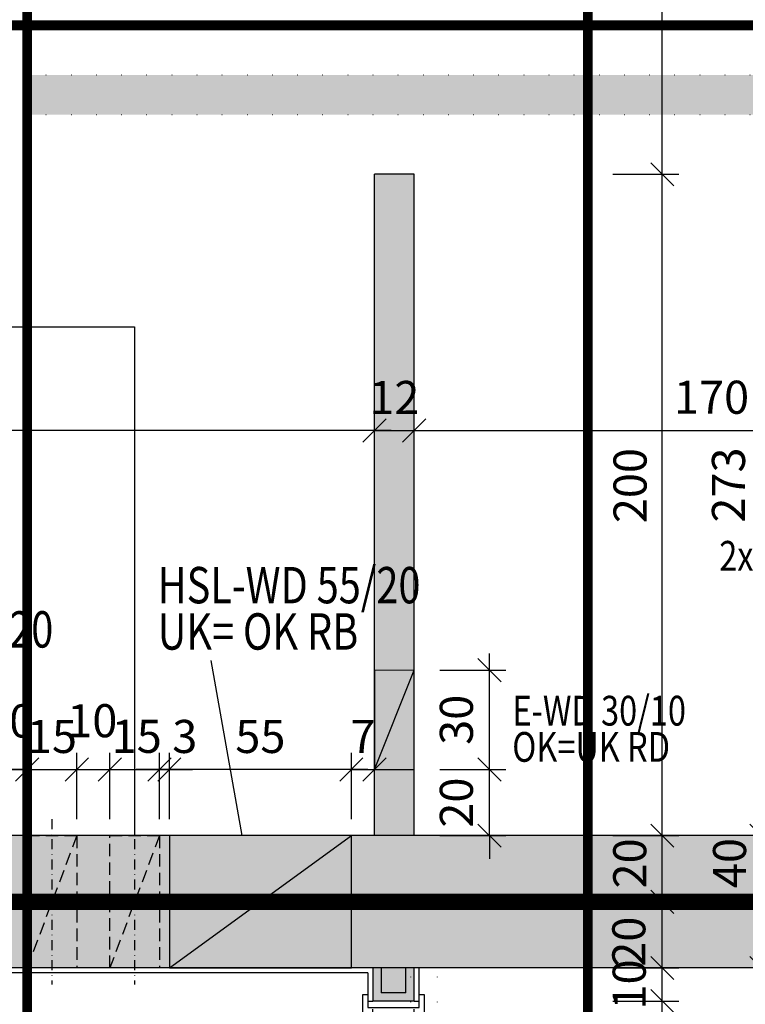
# Model space of a CAD drawing. Units: centimetres. Extents: x -488 to 6992, y -150 to 6099.
# Drawn here: x 2458 to 2678, y 4110 to 4408 of the extents above; entities that cross this region are included whole.
import ezdxf

# ---------------------------------------------------------------- set-up
doc = ezdxf.new("R2010")
doc.units = ezdxf.units.CM
doc.header["$LTSCALE"] = 30
doc.header["$MEASUREMENT"] = 0
doc.header["$PDMODE"] = 32
for name, pattern in [('PUNKT', [0.25, 0, -0.25]), ('STRICHPUNKT', [1, 0.5, -0.25, 0, -0.25]), ('VERDECKT', [0.375, 0.25, -0.125])]:
    doc.linetypes.add(name, pattern=pattern)
for name, color, linetype in [('ARALACHST--------4--', 3, 'STRICHPUNKT'), ('ARALSCHNJ--------0--', 246, 'STRICHPUNKT'), ('ARDB-----F-------4--', 16, 'Continuous'), ('ARDB-----L-------4--', 93, 'Continuous'), ('ARDB----T--------4--', 93, 'Continuous'), ('ARKOAU25D--------4--', 1, 'Continuous'), ('ARKOIN25D--------4--', 121, 'Continuous'), ('AROT-----D-------4--', 150, 'Continuous'), ('ARWA-----F-----N-4--', 252, 'Continuous'), ('ARWA-----V-----N-4--', 222, 'VERDECKT'), ('ARWANT---L-------4GK', 224, 'Continuous'), ('ARWANT---V-------4GK', 222, 'VERDECKT'), ('ARWATR---F-------4Z-', 13, 'Continuous'), ('ARWATR---L-------4--', 4, 'Continuous'), ('ARWATR---L-------4BB', 4, 'Continuous'), ('ARWB-----F-------4GK', 203, 'Continuous'), ('ARWB-----FR------4--', 50, 'Continuous'), ('ARWB-----LR------4--', 15, 'PUNKT'), ('BSBABAGR-I-------0--', 30, 'VERDECKT'), ('Verputz', 221, 'Continuous')]:
    doc.layers.add(name, color=color, linetype=linetype)
doc.styles.add('BE_OENORM', font='isocp2.shx')
doc.dimstyles.new('KO_050_OENORM', dxfattribs={"dimscale": 10, "dimtxt": 1, "dimasz": 0.7, "dimexe": 0.5, "dimexo": 0, "dimgap": 0.5, "dimtad": 1, "dimdec": 0, "dimrnd": 0.5, "dimtxsty": 'BE_OENORM', "dimblk": 'OBLIQUE', "dimcen": -0.09, "dimdle": 0.5, "dimclrd": 256, "dimclre": 256, "dimclrt": 256, "dimadec": 0, "dimazin": 3, "dimtfac": 1, "dimtdec": 0, "dimtix": 1, "dimtmove": 1, "dimatfit": 0, "dimldrblk": 'OBLIQUE', "dimfxl": 1.5, "dimfxlon": 1, "dimtolj": 1, "dimtzin": 0, "dimlwd": -1, "dimlwe": -1, "dimarcsym": 0})

# ---------------------------------------------------------------- blocks, each defined once
blk = doc.blocks.new('_Oblique')
at = {"color": 0, "linetype": 'ByBlock', "lineweight": -2}
blk.add_line((-0.5, -0.5), (0.5, 0.5), dxfattribs=at)
blk = doc.blocks.new('*D346')
at = {"layer": 'ARKOIN25D--------4--', "transparency": 16777216}
for p, q in [((5448.87, 20437.71), (5448.87, 20547.71)), ((5433.87, 20542.71), (5453.87, 20542.71)), ((5433.87, 20442.71), (5453.87, 20442.71))]:
    blk.add_line(p, q, dxfattribs=at)
at = {"layer": 'Defpoints', "color": 0, "transparency": 16777216}
for p in [(5373.87, 20542.71), (5448.87, 20542.71), (5373.87, 20442.71)]:
    blk.add_point(p, dxfattribs=at)
at = {"layer": 'ARKOIN25D--------4--', "transparency": 16777216, "xscale": 7, "yscale": 7, "zscale": 7}
for p, rotation in [((5448.87, 20542.71), 90), ((5448.87, 20442.71), 270)]:
    blk.add_blockref('_Oblique', p, dxfattribs=dict(at, rotation=rotation))
at = {"layer": 'ARKOIN25D--------4--', "transparency": 16777216, "insert": (5438.87, 20492.71), "char_height": 10, "attachment_point": 5, "rotation": 90, "style": 'BE_OENORM'}
blk.add_mtext('\\A1;100', dxfattribs=at)
blk = doc.blocks.new('*D347')
at = {"layer": 'ARKOIN25D--------4--', "transparency": 16777216}
for p, q in [((5448.87, 20537.71), (5448.87, 20557.71)), ((5433.87, 20552.71), (5453.87, 20552.71)), ((5433.87, 20542.71), (5453.87, 20542.71))]:
    blk.add_line(p, q, dxfattribs=at)
at = {"layer": 'Defpoints', "color": 0, "transparency": 16777216}
for p in [(5373.87, 20552.71), (5448.87, 20552.71), (5373.87, 20542.71)]:
    blk.add_point(p, dxfattribs=at)
at = {"layer": 'ARKOIN25D--------4--', "transparency": 16777216, "xscale": 7, "yscale": 7, "zscale": 7}
for p, rotation in [((5448.87, 20552.71), 90), ((5448.87, 20542.71), 270)]:
    blk.add_blockref('_Oblique', p, dxfattribs=dict(at, rotation=rotation))
at = {"layer": 'ARKOIN25D--------4--', "transparency": 16777216, "insert": (5438.87, 20547.71), "char_height": 10, "attachment_point": 5, "rotation": 90, "style": 'BE_OENORM'}
blk.add_mtext('\\A1;10', dxfattribs=at)
blk = doc.blocks.new('*D352')
at = {"layer": 'ARKOIN25D--------4--', "transparency": 16777216}
for p, q in [((5126.32, 20379.71), (5126.32, 20557.71)), ((5141.32, 20552.71), (5121.32, 20552.71)), ((5141.32, 20384.71), (5121.32, 20384.71))]:
    blk.add_line(p, q, dxfattribs=at)
at = {"layer": 'Defpoints', "color": 0, "transparency": 16777216}
for p in [(5126.32, 20552.71), (5361.37, 20552.71), (5361.37, 20384.71)]:
    blk.add_point(p, dxfattribs=at)
at = {"layer": 'ARKOIN25D--------4--', "transparency": 16777216, "xscale": 7, "yscale": 7, "zscale": 7}
for p, rotation in [((5126.32, 20552.71), 90), ((5126.32, 20384.71), 270)]:
    blk.add_blockref('_Oblique', p, dxfattribs=dict(at, rotation=rotation))
at = {"layer": 'ARKOIN25D--------4--', "transparency": 16777216, "insert": (5117.03, 20489.9), "char_height": 10, "attachment_point": 5, "rotation": 90, "style": 'BE_OENORM'}
blk.add_mtext('\\A1;168', dxfattribs=at)
blk = doc.blocks.new('*D353')
at = {"layer": 'ARKOAU25D--------4--', "transparency": 16777216}
for p, q in [((5126.32, 20547.71), (5126.32, 20597.71)), ((5141.32, 20592.71), (5121.32, 20592.71)), ((5141.32, 20552.71), (5121.32, 20552.71))]:
    blk.add_line(p, q, dxfattribs=at)
at = {"layer": 'Defpoints', "color": 0, "transparency": 16777216}
for p in [(5126.32, 20592.71), (5361.87, 20592.71), (5361.37, 20552.71)]:
    blk.add_point(p, dxfattribs=at)
at = {"layer": 'ARKOAU25D--------4--', "transparency": 16777216, "xscale": 7, "yscale": 7, "zscale": 7}
for p, rotation in [((5126.32, 20592.71), 90), ((5126.32, 20552.71), 270)]:
    blk.add_blockref('_Oblique', p, dxfattribs=dict(at, rotation=rotation))
at = {"layer": 'ARKOAU25D--------4--', "transparency": 16777216, "insert": (5116.36, 20585.25), "char_height": 10, "attachment_point": 5, "rotation": 90, "style": 'BE_OENORM'}
blk.add_mtext('\\A1;40', dxfattribs=at)
blk = doc.blocks.new('*D358')
at = {"layer": 'ARKOAU25D--------4--', "transparency": 16777216}
for p, q in [((5126.32, 20587.71), (5126.32, 20989.71)), ((5141.32, 20984.71), (5121.32, 20984.71)), ((5141.32, 20592.71), (5121.32, 20592.71))]:
    blk.add_line(p, q, dxfattribs=at)
at = {"layer": 'Defpoints', "color": 0, "transparency": 16777216}
for p in [(5126.32, 20984.71), (5543.87, 20984.71), (5361.87, 20592.71)]:
    blk.add_point(p, dxfattribs=at)
at = {"layer": 'ARKOAU25D--------4--', "transparency": 16777216, "xscale": 7, "yscale": 7, "zscale": 7}
for p, rotation in [((5126.32, 20984.71), 90), ((5126.32, 20592.71), 270)]:
    blk.add_blockref('_Oblique', p, dxfattribs=dict(at, rotation=rotation))
at = {"layer": 'ARKOAU25D--------4--', "transparency": 16777216, "insert": (5116.32, 20788.71), "char_height": 10, "attachment_point": 5, "rotation": 90, "style": 'BE_OENORM'}
blk.add_mtext('\\A1;392', dxfattribs=at)
blk = doc.blocks.new('*D359')
at = {"layer": 'ARKOAU25D--------4--', "transparency": 16777216}
for p, q in [((5448.87, 20547.71), (5448.87, 20577.71)), ((5433.87, 20572.71), (5453.87, 20572.71)), ((5433.87, 20552.71), (5453.87, 20552.71))]:
    blk.add_line(p, q, dxfattribs=at)
at = {"layer": 'Defpoints', "color": 0, "transparency": 16777216}
for p in [(5373.87, 20572.71), (5448.87, 20572.71), (5373.87, 20552.71)]:
    blk.add_point(p, dxfattribs=at)
at = {"layer": 'ARKOAU25D--------4--', "transparency": 16777216, "xscale": 7, "yscale": 7, "zscale": 7}
for p, rotation in [((5448.87, 20572.71), 90), ((5448.87, 20552.71), 270)]:
    blk.add_blockref('_Oblique', p, dxfattribs=dict(at, rotation=rotation))
at = {"layer": 'ARKOAU25D--------4--', "transparency": 16777216, "insert": (5438.75, 20560.65), "char_height": 10, "attachment_point": 5, "rotation": 90, "style": 'BE_OENORM'}
blk.add_mtext('\\A1;20', dxfattribs=at)
blk = doc.blocks.new('*D360')
at = {"layer": 'ARKOAU25D--------4--', "transparency": 16777216}
for p, q in [((5448.87, 20567.71), (5448.87, 20597.71)), ((5433.87, 20592.71), (5453.87, 20592.71)), ((5433.87, 20572.71), (5453.87, 20572.71))]:
    blk.add_line(p, q, dxfattribs=at)
at = {"layer": 'Defpoints', "color": 0, "transparency": 16777216}
for p in [(5373.87, 20592.71), (5448.87, 20592.71), (5373.87, 20572.71)]:
    blk.add_point(p, dxfattribs=at)
at = {"layer": 'ARKOAU25D--------4--', "transparency": 16777216, "xscale": 7, "yscale": 7, "zscale": 7}
for p, rotation in [((5448.87, 20592.71), 90), ((5448.87, 20572.71), 270)]:
    blk.add_blockref('_Oblique', p, dxfattribs=dict(at, rotation=rotation))
at = {"layer": 'ARKOAU25D--------4--', "transparency": 16777216, "insert": (5439.03, 20584.32), "char_height": 10, "attachment_point": 5, "rotation": 90, "style": 'BE_OENORM'}
blk.add_mtext('\\A1;20', dxfattribs=at)
blk = doc.blocks.new('*D361')
at = {"layer": 'ARKOAU25D--------4--', "transparency": 16777216}
for p, q in [((5448.87, 20587.71), (5448.87, 20797.71)), ((5433.87, 20792.71), (5453.87, 20792.71)), ((5433.87, 20592.71), (5453.87, 20592.71))]:
    blk.add_line(p, q, dxfattribs=at)
at = {"layer": 'Defpoints', "color": 0, "transparency": 16777216}
for p in [(5373.87, 20792.71), (5448.87, 20792.71), (5373.87, 20592.71)]:
    blk.add_point(p, dxfattribs=at)
at = {"layer": 'ARKOAU25D--------4--', "transparency": 16777216, "xscale": 7, "yscale": 7, "zscale": 7}
for p, rotation in [((5448.87, 20792.71), 90), ((5448.87, 20592.71), 270)]:
    blk.add_blockref('_Oblique', p, dxfattribs=dict(at, rotation=rotation))
at = {"layer": 'ARKOAU25D--------4--', "transparency": 16777216, "insert": (5439.12, 20698.56), "char_height": 10, "attachment_point": 5, "rotation": 90, "style": 'BE_OENORM'}
blk.add_mtext('\\A1;200', dxfattribs=at)
blk = doc.blocks.new('*D362')
at = {"layer": 'ARKOAU25D--------4--', "transparency": 16777216}
for p, q in [((5448.87, 20787.71), (5448.87, 20989.71)), ((5463.87, 20984.71), (5443.87, 20984.71)), ((5433.87, 20792.71), (5453.87, 20792.71))]:
    blk.add_line(p, q, dxfattribs=at)
at = {"layer": 'Defpoints', "color": 0, "transparency": 16777216}
for p in [(5448.87, 20984.71), (5543.87, 20984.71), (5373.87, 20792.71)]:
    blk.add_point(p, dxfattribs=at)
at = {"layer": 'ARKOAU25D--------4--', "transparency": 16777216, "xscale": 7, "yscale": 7, "zscale": 7}
for p, rotation in [((5448.87, 20984.71), 90), ((5448.87, 20792.71), 270)]:
    blk.add_blockref('_Oblique', p, dxfattribs=dict(at, rotation=rotation))
at = {"layer": 'ARKOAU25D--------4--', "transparency": 16777216, "insert": (5438.87, 20888.71), "char_height": 10, "attachment_point": 5, "rotation": 90, "style": 'BE_OENORM'}
blk.add_mtext('\\A1;192', dxfattribs=at)
blk = doc.blocks.new('*D363')
at = {"layer": 'ARKOAU25D--------4--', "transparency": 16777216}
for p, q in [((5361.87, 20700.21), (5361.87, 20720.21)), ((5373.87, 20700.21), (5373.87, 20720.21)), ((5361.87, 20715.21), (5354.87, 20715.21)), ((5361.87, 20715.21), (5373.87, 20715.21)), ((5373.87, 20715.21), (5380.87, 20715.21))]:
    blk.add_line(p, q, dxfattribs=at)
at = {"layer": 'Defpoints', "color": 0, "transparency": 16777216}
for p in [(5373.87, 20715.21), (5361.87, 20592.71), (5373.87, 20592.71)]:
    blk.add_point(p, dxfattribs=at)
at = {"layer": 'ARKOAU25D--------4--', "transparency": 16777216, "xscale": 7, "yscale": 7, "zscale": 7}
blk.add_blockref('_Oblique', (5361.87, 20715.21), dxfattribs=at)
at = {"layer": 'ARKOAU25D--------4--', "transparency": 16777216, "xscale": 7, "yscale": 7, "zscale": 7, "rotation": 180}
blk.add_blockref('_Oblique', (5373.87, 20715.21), dxfattribs=at)
at = {"layer": 'ARKOAU25D--------4--', "transparency": 16777216, "insert": (5367.87, 20725.22), "char_height": 10, "attachment_point": 5, "style": 'BE_OENORM'}
blk.add_mtext('\\A1;12', dxfattribs=at)
blk = doc.blocks.new('*D364')
at = {"layer": 'ARKOAU25D--------4--', "transparency": 16777216}
for p, q in [((5373.87, 20700.21), (5373.87, 20720.21)), ((5543.87, 20700.21), (5543.87, 20720.21)), ((5368.87, 20715.21), (5548.87, 20715.21))]:
    blk.add_line(p, q, dxfattribs=at)
at = {"layer": 'Defpoints', "color": 0, "transparency": 16777216}
for p in [(5543.87, 20715.21), (5373.87, 20592.71), (5543.87, 20592.71)]:
    blk.add_point(p, dxfattribs=at)
at = {"layer": 'ARKOAU25D--------4--', "transparency": 16777216, "xscale": 7, "yscale": 7, "zscale": 7, "rotation": 180}
blk.add_blockref('_Oblique', (5373.87, 20715.21), dxfattribs=at)
at = {"layer": 'ARKOAU25D--------4--', "transparency": 16777216, "xscale": 7, "yscale": 7, "zscale": 7}
blk.add_blockref('_Oblique', (5543.87, 20715.21), dxfattribs=at)
at = {"layer": 'ARKOAU25D--------4--', "transparency": 16777216, "insert": (5463.76, 20725.28), "char_height": 10, "attachment_point": 5, "style": 'BE_OENORM'}
blk.add_mtext('\\A1;170', dxfattribs=at)
blk = doc.blocks.new('*D368')
at = {"layer": 'ARKOAU25D--------4--', "transparency": 16777216}
for p, q in [((5075.87, 20700.21), (5075.87, 20720.21)), ((5361.87, 20700.21), (5361.87, 20720.21)), ((5366.87, 20715.21), (5070.87, 20715.21))]:
    blk.add_line(p, q, dxfattribs=at)
at = {"layer": 'Defpoints', "color": 0, "transparency": 16777216}
for p in [(5075.87, 20715.21), (5075.87, 20592.71), (5361.87, 20592.71)]:
    blk.add_point(p, dxfattribs=at)
at = {"layer": 'ARKOAU25D--------4--', "transparency": 16777216, "xscale": 7, "yscale": 7, "zscale": 7, "rotation": 180}
blk.add_blockref('_Oblique', (5075.87, 20715.21), dxfattribs=at)
at = {"layer": 'ARKOAU25D--------4--', "transparency": 16777216, "xscale": 7, "yscale": 7, "zscale": 7}
blk.add_blockref('_Oblique', (5361.87, 20715.21), dxfattribs=at)
at = {"layer": 'ARKOAU25D--------4--', "transparency": 16777216, "insert": (5227.29, 20725.06), "char_height": 10, "attachment_point": 5, "style": 'BE_OENORM'}
blk.add_mtext('\\A1;286', dxfattribs=at)
blk = doc.blocks.new('*D381')
at = {"layer": 'ARKOAU25D--------4--', "transparency": 16777216}
for p, q in [((5478.87, 20587.71), (5478.87, 20870.71)), ((5493.87, 20865.71), (5473.87, 20865.71)), ((5493.87, 20592.71), (5473.87, 20592.71))]:
    blk.add_line(p, q, dxfattribs=at)
at = {"layer": 'Defpoints', "color": 0, "transparency": 16777216}
for p in [(5478.87, 20865.71), (5543.87, 20865.71), (5543.87, 20592.71)]:
    blk.add_point(p, dxfattribs=at)
at = {"layer": 'ARKOAU25D--------4--', "transparency": 16777216, "xscale": 7, "yscale": 7, "zscale": 7}
for p, rotation in [((5478.87, 20865.71), 90), ((5478.87, 20592.71), 270)]:
    blk.add_blockref('_Oblique', p, dxfattribs=dict(at, rotation=rotation))
at = {"layer": 'ARKOAU25D--------4--', "transparency": 16777216, "insert": (5468.87, 20698.73), "char_height": 10, "attachment_point": 5, "rotation": 90, "style": 'BE_OENORM'}
blk.add_mtext('\\A1;273', dxfattribs=at)
blk = doc.blocks.new('*D421')
at = {"layer": 'ARKOAU25D--------4--', "transparency": 16777216}
for p, q in [((5060.87, 20444.35), (5060.87, 20424.35)), ((5543.87, 20444.35), (5543.87, 20424.35)), ((5055.87, 20429.35), (5548.87, 20429.35))]:
    blk.add_line(p, q, dxfattribs=at)
at = {"layer": 'Defpoints', "color": 0, "transparency": 16777216}
for p in [(5543.87, 20552.71), (5060.87, 20457.71), (5543.87, 20429.35)]:
    blk.add_point(p, dxfattribs=at)
at = {"layer": 'ARKOAU25D--------4--', "transparency": 16777216, "xscale": 7, "yscale": 7, "zscale": 7, "rotation": 180}
blk.add_blockref('_Oblique', (5060.87, 20429.35), dxfattribs=at)
at = {"layer": 'ARKOAU25D--------4--', "transparency": 16777216, "xscale": 7, "yscale": 7, "zscale": 7}
blk.add_blockref('_Oblique', (5543.87, 20429.35), dxfattribs=at)
at = {"layer": 'ARKOAU25D--------4--', "transparency": 16777216, "insert": (5302.37, 20439.35), "char_height": 10, "attachment_point": 5, "style": 'BE_OENORM'}
blk.add_mtext('\\A1;483', dxfattribs=at)
blk = doc.blocks.new('*D475')
at = {"layer": 'ARKOAU25D--------4--', "transparency": 16777216}
for p, q in [((5478.87, 20597.71), (5478.87, 20547.71)), ((5493.87, 20592.71), (5473.87, 20592.71)), ((5493.87, 20552.71), (5473.87, 20552.71))]:
    blk.add_line(p, q, dxfattribs=at)
at = {"layer": 'Defpoints', "color": 0, "transparency": 16777216}
for p in [(5543.87, 20592.71), (5478.87, 20552.71), (5499.46, 20552.71)]:
    blk.add_point(p, dxfattribs=at)
at = {"layer": 'ARKOAU25D--------4--', "transparency": 16777216, "xscale": 7, "yscale": 7, "zscale": 7}
for p, rotation in [((5478.87, 20592.71), 90), ((5478.87, 20552.71), 270)]:
    blk.add_blockref('_Oblique', p, dxfattribs=dict(at, rotation=rotation))
at = {"layer": 'ARKOAU25D--------4--', "transparency": 16777216, "insert": (5469.2, 20584.42), "char_height": 10, "attachment_point": 5, "rotation": 90, "style": 'BE_OENORM'}
blk.add_mtext('\\A1;40', dxfattribs=at)
blk = doc.blocks.new('*D476')
at = {"layer": 'ARKOAU25D--------4--', "transparency": 16777216}
for p, q in [((5478.87, 20557.71), (5478.87, 20064.71)), ((5493.87, 20552.71), (5473.87, 20552.71)), ((5463.87, 20069.71), (5483.87, 20069.71))]:
    blk.add_line(p, q, dxfattribs=at)
at = {"layer": 'Defpoints', "color": 0, "transparency": 16777216}
for p in [(5499.46, 20552.71), (5373.87, 20069.71), (5478.87, 20069.71)]:
    blk.add_point(p, dxfattribs=at)
at = {"layer": 'ARKOAU25D--------4--', "transparency": 16777216, "xscale": 7, "yscale": 7, "zscale": 7}
for p, rotation in [((5478.87, 20552.71), 90), ((5478.87, 20069.71), 270)]:
    blk.add_blockref('_Oblique', p, dxfattribs=dict(at, rotation=rotation))
at = {"layer": 'ARKOAU25D--------4--', "transparency": 16777216, "insert": (5468.98, 20399.63), "char_height": 10, "attachment_point": 5, "rotation": 90, "style": 'BE_OENORM'}
blk.add_mtext('\\A1;483', dxfattribs=at)
blk = doc.blocks.new('*D489')
at = {"layer": 'ARDB----T--------4--', "transparency": 16777216}
for p, q in [((5396.62, 20612.71), (5396.62, 20619.71)), ((5381.62, 20612.71), (5401.62, 20612.71)), ((5396.62, 20592.71), (5396.62, 20612.71)), ((5381.62, 20592.71), (5401.62, 20592.71)), ((5396.62, 20592.71), (5396.62, 20585.71))]:
    blk.add_line(p, q, dxfattribs=at)
at = {"layer": 'Defpoints', "color": 0, "transparency": 16777216}
for p in [(5373.87, 20612.71), (5396.62, 20612.71), (5373.87, 20592.71)]:
    blk.add_point(p, dxfattribs=at)
at = {"layer": 'ARDB----T--------4--', "transparency": 16777216, "xscale": 7, "yscale": 7, "zscale": 7}
for p, rotation in [((5396.62, 20612.71), 270), ((5396.62, 20592.71), 90)]:
    blk.add_blockref('_Oblique', p, dxfattribs=dict(at, rotation=rotation))
at = {"layer": 'ARDB----T--------4--', "transparency": 16777216, "insert": (5386.62, 20602.71), "char_height": 10, "attachment_point": 5, "rotation": 90, "style": 'BE_OENORM'}
blk.add_mtext('\\A1;20', dxfattribs=at)
blk = doc.blocks.new('*D490')
at = {"layer": 'ARDB----T--------4--', "transparency": 16777216}
for p, q in [((5396.62, 20607.71), (5396.62, 20647.76)), ((5381.62, 20642.76), (5401.62, 20642.76)), ((5381.62, 20612.71), (5401.62, 20612.71))]:
    blk.add_line(p, q, dxfattribs=at)
at = {"layer": 'Defpoints', "color": 0, "transparency": 16777216}
for p in [(5373.87, 20642.76), (5396.62, 20642.76), (5373.87, 20612.71)]:
    blk.add_point(p, dxfattribs=at)
at = {"layer": 'ARDB----T--------4--', "transparency": 16777216, "xscale": 7, "yscale": 7, "zscale": 7}
for p, rotation in [((5396.62, 20642.76), 90), ((5396.62, 20612.71), 270)]:
    blk.add_blockref('_Oblique', p, dxfattribs=dict(at, rotation=rotation))
at = {"layer": 'ARDB----T--------4--', "transparency": 16777216, "insert": (5386.62, 20627.74), "char_height": 10, "attachment_point": 5, "rotation": 90, "style": 'BE_OENORM'}
blk.add_mtext('\\A1;30', dxfattribs=at)
blk = doc.blocks.new('A$C66ffe0fd')
at = {"layer": 'ARALSCHNJ--------0--', "ltscale": 2.5, "const_width": 3}
for points in [[(-3, -2271.71), (-3, 1056.43)], [(166.5, -2831.71), (166.5, 1056.43)], [(-1074.25, 0), (3476.36, 0)]]:
    blk.add_lwpolyline(points, dxfattribs=at)
blk = doc.blocks.new('*D499')
at = {"layer": 'ARDB----T--------4--', "transparency": 16777216}
for p, q in [((5246.87, 20597.71), (5246.87, 20617.71)), ((5256.87, 20597.71), (5256.87, 20617.71)), ((5246.87, 20612.71), (5239.87, 20612.71)), ((5246.87, 20612.71), (5256.87, 20612.71)), ((5256.87, 20612.71), (5263.87, 20612.71))]:
    blk.add_line(p, q, dxfattribs=at)
at = {"layer": 'Defpoints', "color": 0, "transparency": 16777216}
for p in [(5256.87, 20612.71), (5246.87, 20593.15), (5256.87, 20593.15)]:
    blk.add_point(p, dxfattribs=at)
at = {"layer": 'ARDB----T--------4--', "transparency": 16777216, "xscale": 7, "yscale": 7, "zscale": 7}
blk.add_blockref('_Oblique', (5246.87, 20612.71), dxfattribs=at)
at = {"layer": 'ARDB----T--------4--', "transparency": 16777216, "xscale": 7, "yscale": 7, "zscale": 7, "rotation": 180}
blk.add_blockref('_Oblique', (5256.87, 20612.71), dxfattribs=at)
at = {"layer": 'ARDB----T--------4--', "transparency": 16777216, "insert": (5251.45, 20627.41), "char_height": 10, "attachment_point": 5, "style": 'BE_OENORM'}
blk.add_mtext('\\A1;10', dxfattribs=at)
blk = doc.blocks.new('*D500')
at = {"layer": 'ARDB----T--------4--', "transparency": 16777216}
for p, q in [((5256.87, 20597.71), (5256.87, 20617.71)), ((5271.87, 20597.71), (5271.87, 20617.71)), ((5256.87, 20612.71), (5249.87, 20612.71)), ((5256.87, 20612.71), (5271.87, 20612.71)), ((5271.87, 20612.71), (5278.87, 20612.71))]:
    blk.add_line(p, q, dxfattribs=at)
at = {"layer": 'Defpoints', "color": 0, "transparency": 16777216}
for p in [(5271.87, 20612.71), (5256.87, 20593.15), (5271.87, 20593.15)]:
    blk.add_point(p, dxfattribs=at)
at = {"layer": 'ARDB----T--------4--', "transparency": 16777216, "xscale": 7, "yscale": 7, "zscale": 7}
blk.add_blockref('_Oblique', (5256.87, 20612.71), dxfattribs=at)
at = {"layer": 'ARDB----T--------4--', "transparency": 16777216, "xscale": 7, "yscale": 7, "zscale": 7, "rotation": 180}
blk.add_blockref('_Oblique', (5271.87, 20612.71), dxfattribs=at)
at = {"layer": 'ARDB----T--------4--', "transparency": 16777216, "insert": (5264.37, 20622.71), "char_height": 10, "attachment_point": 5, "style": 'BE_OENORM'}
blk.add_mtext('\\A1;15', dxfattribs=at)
blk = doc.blocks.new('*D501')
at = {"layer": 'ARDB----T--------4--', "transparency": 16777216}
for p, q in [((5271.87, 20597.71), (5271.87, 20617.71)), ((5281.87, 20597.71), (5281.87, 20617.71)), ((5266.87, 20612.71), (5286.87, 20612.71))]:
    blk.add_line(p, q, dxfattribs=at)
at = {"layer": 'Defpoints', "color": 0, "transparency": 16777216}
for p in [(5281.87, 20612.71), (5271.87, 20593.15), (5281.87, 20593.15)]:
    blk.add_point(p, dxfattribs=at)
at = {"layer": 'ARDB----T--------4--', "transparency": 16777216, "xscale": 7, "yscale": 7, "zscale": 7, "rotation": 180}
blk.add_blockref('_Oblique', (5271.87, 20612.71), dxfattribs=at)
at = {"layer": 'ARDB----T--------4--', "transparency": 16777216, "xscale": 7, "yscale": 7, "zscale": 7}
blk.add_blockref('_Oblique', (5281.87, 20612.71), dxfattribs=at)
at = {"layer": 'ARDB----T--------4--', "transparency": 16777216, "insert": (5276.57, 20627.47), "char_height": 10, "attachment_point": 5, "style": 'BE_OENORM'}
blk.add_mtext('\\A1;10', dxfattribs=at)
blk = doc.blocks.new('*D502')
at = {"layer": 'ARDB----T--------4--', "transparency": 16777216}
for p, q in [((5281.87, 20597.71), (5281.87, 20617.71)), ((5296.87, 20597.71), (5296.87, 20617.71)), ((5276.87, 20612.71), (5301.87, 20612.71))]:
    blk.add_line(p, q, dxfattribs=at)
at = {"layer": 'Defpoints', "color": 0, "transparency": 16777216}
for p in [(5296.87, 20612.71), (5281.87, 20593.15), (5296.87, 20593.15)]:
    blk.add_point(p, dxfattribs=at)
at = {"layer": 'ARDB----T--------4--', "transparency": 16777216, "xscale": 7, "yscale": 7, "zscale": 7, "rotation": 180}
blk.add_blockref('_Oblique', (5281.87, 20612.71), dxfattribs=at)
at = {"layer": 'ARDB----T--------4--', "transparency": 16777216, "xscale": 7, "yscale": 7, "zscale": 7}
blk.add_blockref('_Oblique', (5296.87, 20612.71), dxfattribs=at)
at = {"layer": 'ARDB----T--------4--', "transparency": 16777216, "insert": (5290, 20622.75), "char_height": 10, "attachment_point": 5, "style": 'BE_OENORM'}
blk.add_mtext('\\A1;15', dxfattribs=at)
blk = doc.blocks.new('*D503')
at = {"layer": 'ARDB----T--------4--', "transparency": 16777216}
for p, q in [((5354.87, 20597.71), (5354.87, 20617.71)), ((5361.87, 20597.71), (5361.87, 20617.71)), ((5354.87, 20612.71), (5347.87, 20612.71)), ((5354.87, 20612.71), (5361.87, 20612.71)), ((5361.87, 20612.71), (5368.87, 20612.71))]:
    blk.add_line(p, q, dxfattribs=at)
at = {"layer": 'Defpoints', "color": 0, "transparency": 16777216}
for p in [(5361.87, 20612.71), (5354.87, 20593.15), (5361.87, 20593.15)]:
    blk.add_point(p, dxfattribs=at)
at = {"layer": 'ARDB----T--------4--', "transparency": 16777216, "xscale": 7, "yscale": 7, "zscale": 7}
blk.add_blockref('_Oblique', (5354.87, 20612.71), dxfattribs=at)
at = {"layer": 'ARDB----T--------4--', "transparency": 16777216, "xscale": 7, "yscale": 7, "zscale": 7, "rotation": 180}
blk.add_blockref('_Oblique', (5361.87, 20612.71), dxfattribs=at)
at = {"layer": 'ARDB----T--------4--', "transparency": 16777216, "insert": (5358.37, 20622.71), "char_height": 10, "attachment_point": 5, "style": 'BE_OENORM'}
blk.add_mtext('\\A1;7', dxfattribs=at)
blk = doc.blocks.new('A$Cd98cad63')
at = {"layer": 'ARALACHST--------4--', "ltscale": 1.5}
blk.add_line((3339.25, -695), (30, -695), dxfattribs=at)
blk = doc.blocks.new('*D526')
at = {"layer": 'ARDB----T--------4--', "transparency": 16777216}
for p, q in [((5299.87, 20597.71), (5299.87, 20617.71)), ((5354.87, 20597.71), (5354.87, 20617.71)), ((5359.87, 20612.71), (5294.87, 20612.71))]:
    blk.add_line(p, q, dxfattribs=at)
at = {"layer": 'Defpoints', "color": 0, "transparency": 16777216}
for p in [(5299.87, 20612.71), (5299.87, 20592.71), (5354.87, 20593.15)]:
    blk.add_point(p, dxfattribs=at)
at = {"layer": 'ARDB----T--------4--', "transparency": 16777216, "xscale": 7, "yscale": 7, "zscale": 7, "rotation": 180}
blk.add_blockref('_Oblique', (5299.87, 20612.71), dxfattribs=at)
at = {"layer": 'ARDB----T--------4--', "transparency": 16777216, "xscale": 7, "yscale": 7, "zscale": 7}
blk.add_blockref('_Oblique', (5354.87, 20612.71), dxfattribs=at)
at = {"layer": 'ARDB----T--------4--', "transparency": 16777216, "insert": (5327.37, 20622.71), "char_height": 10, "attachment_point": 5, "style": 'BE_OENORM'}
blk.add_mtext('\\A1;55', dxfattribs=at)
blk = doc.blocks.new('*D527')
at = {"layer": 'ARDB----T--------4--', "transparency": 16777216}
for p, q in [((5296.87, 20597.71), (5296.87, 20617.71)), ((5299.87, 20597.71), (5299.87, 20617.71)), ((5296.87, 20612.71), (5289.87, 20612.71)), ((5299.87, 20612.71), (5296.87, 20612.71)), ((5299.87, 20612.71), (5306.87, 20612.71))]:
    blk.add_line(p, q, dxfattribs=at)
at = {"layer": 'Defpoints', "color": 0, "transparency": 16777216}
for p in [(5296.87, 20612.71), (5296.87, 20592.71), (5299.87, 20592.71)]:
    blk.add_point(p, dxfattribs=at)
at = {"layer": 'ARDB----T--------4--', "transparency": 16777216, "xscale": 7, "yscale": 7, "zscale": 7}
blk.add_blockref('_Oblique', (5296.87, 20612.71), dxfattribs=at)
at = {"layer": 'ARDB----T--------4--', "transparency": 16777216, "xscale": 7, "yscale": 7, "zscale": 7, "rotation": 180}
blk.add_blockref('_Oblique', (5299.87, 20612.71), dxfattribs=at)
at = {"layer": 'ARDB----T--------4--', "transparency": 16777216, "insert": (5304.52, 20622.71), "char_height": 10, "attachment_point": 5, "style": 'BE_OENORM'}
blk.add_mtext('\\A1;3', dxfattribs=at)
blk = doc.blocks.new('*D533')
at = {"layer": 'ARDB----T--------4--', "transparency": 16777216}
for p, q in [((5229.37, 20538.98), (5229.37, 20518.98)), ((5361.37, 20538.98), (5361.37, 20518.98)), ((5224.37, 20523.98), (5366.37, 20523.98))]:
    blk.add_line(p, q, dxfattribs=at)
at = {"layer": 'Defpoints', "color": 0, "transparency": 16777216}
for p in [(5229.37, 20558.72), (5361.37, 20558.72), (5361.37, 20523.98)]:
    blk.add_point(p, dxfattribs=at)
at = {"layer": 'ARDB----T--------4--', "transparency": 16777216, "xscale": 7, "yscale": 7, "zscale": 7, "rotation": 180}
blk.add_blockref('_Oblique', (5229.37, 20523.98), dxfattribs=at)
at = {"layer": 'ARDB----T--------4--', "transparency": 16777216, "xscale": 7, "yscale": 7, "zscale": 7}
blk.add_blockref('_Oblique', (5361.37, 20523.98), dxfattribs=at)
at = {"layer": 'ARDB----T--------4--', "transparency": 16777216, "insert": (5295.37, 20533.98), "char_height": 10, "attachment_point": 5, "style": 'BE_OENORM'}
blk.add_mtext('\\A1;132', dxfattribs=at)

msp = doc.modelspace()

# ---------------------------------------------------------------- hatches: boundary and pattern name
at = {"layer": 'ARDB-----F-------4--'}
h = msp.add_hatch(color=256, dxfattribs=at)
h.dxf.hatch_style = 1
h.paths.add_polyline_path([(2577.55, 4211.53), (2565.55, 4211.44), (2565.55, 4181.48)])
h = msp.add_hatch(color=256, dxfattribs=at)
h.dxf.hatch_style = 1
h.paths.add_polyline_path([(2460.55, 4161.48), (2475.55, 4161.48), (2460.55, 4121.48)])
h = msp.add_hatch(color=256, dxfattribs=at)
h.dxf.hatch_style = 1
h.paths.add_polyline_path([(2485.55, 4161.48), (2500.55, 4161.48), (2485.55, 4121.48)])
h = msp.add_hatch(color=256, dxfattribs=at)
h.dxf.hatch_style = 1
h.paths.add_polyline_path([(2558.55, 4161.48), (2503.55, 4161.48), (2503.55, 4121.48)])
at = {"layer": 'ARWA-----F-----N-4--'}
msp.add_hatch(color=256, dxfattribs=at).paths.add_polyline_path([(2777.55, 4432.48), (2773.05, 4432.48), (2773.05, 4435.98), (2747.55, 4434.48), (2747.55, 4161.48), (2279.55, 4161.48), (2279.55, 4211.48), (2239.55, 4211.48), (2239.55, 4121.48), (2857.55, 4121.48), (2857.55, 4161.48), (2777.55, 4161.48)])
at = {"layer": 'ARWATR---F-------4Z-'}
msp.add_hatch(color=256, dxfattribs=at).paths.add_polyline_path([(2577.55, 4361.48), (2565.55, 4361.48), (2565.55, 4161.48), (2577.55, 4161.48)])
at = {"layer": 'ARWB-----F-------4GK'}
h = msp.add_hatch(color=256, dxfattribs=at)
h.paths.add_polyline_path([(2577.55, 3834.98), (2565.05, 3834.98), (2565.05, 3820.98), (2264.55, 3820.98), (2264.55, 3808.48), (2565.05, 3808.48), (2565.05, 3748.48), (2577.55, 3748.48)])
h.paths.add_polyline_path([(2577.55, 4011.48), (2565.05, 4011.48), (2565.05, 3953.48), (2264.55, 3953.48), (2264.55, 3940.98), (2565.05, 3940.98), (2565.05, 3924.98), (2577.55, 3924.98)])
h.paths.add_polyline_path([(2577.55, 4121.48), (2565.05, 4121.48), (2565.05, 4111.48), (2577.55, 4111.48)])
h.paths.add_polyline_path([(2565.05, 3638.48), (2577.55, 3638.48), (2577.55, 3648.48), (2565.05, 3648.48)])
at = {"layer": 'ARWB-----FR------4--'}
msp.add_hatch(color=256, dxfattribs=at).paths.add_polyline_path([(2747.55, 4391.48), (2460.55, 4391.48), (2460.55, 4379.48), (2747.55, 4379.48)])

# ---------------------------------------------------------------- linework, layer by layer
at = {"layer": 'ARDB-----L-------4--', "linetype": 'STRICHPUNKT', "ltscale": 0.2}
for p, q in [((2468.05, 4166.48), (2468.05, 4116.48)), ((2493.05, 4166.48), (2493.05, 4116.48))]:
    msp.add_line(p, q, dxfattribs=at)
at = {"layer": 'ARDB-----L-------4--', "linetype": 'VERDECKT', "ltscale": 0.5}
for p, q in [((2475.55, 4161.48), (2460.55, 4121.48)), ((2500.55, 4161.48), (2485.55, 4121.48))]:
    msp.add_line(p, q, dxfattribs=at)
at = {"layer": 'ARDB-----L-------4--'}
for points in [[(2565.55, 4181.48), (2577.55, 4211.53), (2565.55, 4211.44), (2565.55, 4181.48), (2577.55, 4181.48), (2577.55, 4211.53)], [(2503.55, 4121.48), (2558.55, 4161.48), (2503.55, 4161.48), (2503.55, 4121.48), (2558.55, 4121.48), (2558.55, 4161.48)]]:
    msp.add_lwpolyline(points, dxfattribs=at)
at = {"layer": 'ARDB-----L-------4--', "linetype": 'VERDECKT', "ltscale": 0.5}
for points in [[(2475.55, 4161.48), (2475.55, 4121.48), (2460.55, 4121.48), (2460.55, 4161.48)], [(2500.55, 4161.48), (2500.55, 4121.48), (2485.55, 4121.48), (2485.55, 4161.48)]]:
    msp.add_lwpolyline(points, close=True, dxfattribs=at)
at = {"layer": 'ARDB----T--------4--'}
msp.add_line((2516.08, 4214.49), (2525.41, 4161.48), dxfattribs=at)
msp.add_lwpolyline([(2450.22, 4315.31), (2493.05, 4315.31), (2493.05, 4161.48)], dxfattribs=at)
at = {"layer": 'AROT-----D-------4--'}
msp.add_lwpolyline([(2562.05, 4106.48), (2562.05, 4113.48), (2563.55, 4113.48), (2563.55, 4109.48), (2579.05, 4109.48), (2579.05, 4113.48), (2580.55, 4113.48), (2580.55, 4107.48), (2577.55, 4107.48), (2577.55, 4106.48)], close=True, dxfattribs=at)
at = {"layer": 'ARWA-----V-----N-4--'}
for p, q in [((2565.05, 4011.48), (2565.05, 4111.48)), ((2577.55, 4011.48), (2577.55, 4111.48))]:
    msp.add_line(p, q, dxfattribs=at)
at = {"layer": 'ARWANT---L-------4GK'}
for p, q in [((2565.05, 4121.48), (2565.05, 4111.48)), ((2577.55, 4111.48), (2577.55, 4121.48)), ((2577.55, 4111.48), (2565.05, 4111.48))]:
    msp.add_line(p, q, dxfattribs=at)
at = {"layer": 'ARWANT---V-------4GK', "linetype": 'Continuous'}
for p, q in [((2567.55, 4121.48), (2567.55, 4113.98)), ((2575.05, 4113.98), (2575.05, 4121.48)), ((2575.05, 4113.98), (2567.55, 4113.98))]:
    msp.add_line(p, q, dxfattribs=at)
at = {"layer": 'ARWATR---L-------4--'}
for p, q in [((2747.55, 4161.48), (2279.55, 4161.48)), ((2857.55, 4121.48), (2239.55, 4121.48))]:
    msp.add_line(p, q, dxfattribs=at)
at = {"layer": 'ARWATR---L-------4BB'}
for p, q in [((2577.55, 4361.48), (2565.55, 4361.48)), ((2565.55, 4161.48), (2565.55, 4361.48)), ((2577.55, 4161.48), (2577.55, 4361.48))]:
    msp.add_line(p, q, dxfattribs=at)
at = {"layer": 'ARWB-----LR------4--'}
for p, q in [((2747.55, 4391.48), (2460.55, 4391.48)), ((2460.55, 4391.48), (2460.55, 4379.48)), ((2747.55, 4379.48), (2460.55, 4379.48)), ((2576.55, 3761.48), (2576.55, 4121.48)), ((2584.55, 3761.48), (2584.55, 4121.48))]:
    msp.add_line(p, q, dxfattribs=at)
at = {"layer": 'BSBABAGR-I-------0--', "const_width": 5}
msp.add_lwpolyline([(2177.55, 4141.48), (2767.55, 4141.48), (2767.55, 4643.48)], dxfattribs=at)
at = {"layer": 'Verputz'}
for p, q in [((2579.05, 4111.48), (2579.05, 4121.48)), ((2563.55, 4119.98), (2266.05, 4119.98)), ((2563.55, 4119.98), (2563.55, 4111.48)), ((2563.55, 4111.48), (2565.05, 4111.48)), ((2577.55, 4111.48), (2579.05, 4111.48))]:
    msp.add_line(p, q, dxfattribs=at)

# ---------------------------------------------------------------- block references
at = {"layer": 'ARALACHST--------4--', "ltscale": 1.5}
msp.add_blockref('A$Cd98cad63', (1444.29, 4836.48), dxfattribs=at)
at = {"layer": 'ARALSCHNJ--------0--', "ltscale": 2.5}
msp.add_blockref('A$C66ffe0fd', (2463.55, 4406.48), dxfattribs=at)

# ---------------------------------------------------------------- texts
at = {"layer": 'ARDB----T--------4--', "style": 'BE_OENORM', "width": 0.8}
for s, height, p in [('2x  E-KB-%%C10', 9, (2669.77, 4241.59)), ('HSL-WD 55/20', 11, (2500.02, 4231.73, 22.06)), ('HSL DD 55/20', 11, (2392.78, 4218.35, -22.06)), ('UK= OK RB', 11, (2500.02, 4217.73, 22.06)), ('E-WD 30/10', 9, (2607.27, 4194.77)), ('OK=UK RD', 9, (2607.19, 4183.82))]:
    msp.add_text(s, height=height, dxfattribs=at).set_placement(p)

# ---------------------------------------------------------------- dimensions: what is measured, and where the dimension line sits
at = {"layer": 'ARDB----T--------4--'}
for base, p1, p2, picture, middle in [((2600.3, 4211.53), (2577.55, 4181.48), (2577.55, 4211.53), '*D490', (2590.3, 4196.5)), ((2600.3, 4181.48), (2577.55, 4161.48), (2577.55, 4181.48), '*D489', (2590.3, 4171.48))]:
    dim = msp.add_linear_dim(base=base, p1=p1, p2=p2, angle=90, dimstyle='KO_050_OENORM', dxfattribs=at)
    dim.commit()
    dim.dimension.update_dxf_attribs({"geometry": picture, "text_midpoint": middle, "insert": (-2796.32, -16431.23)})
for base, p1, p2, picture, middle in [((2460.55, 4181.48), (2450.55, 4161.92), (2460.55, 4161.92), '*D499', (2455.13, 4186.18)), ((2485.55, 4181.48), (2475.55, 4161.92), (2485.55, 4161.92), '*D501', (2480.24, 4186.24)), ((2500.55, 4181.48), (2485.55, 4161.92), (2500.55, 4161.92), '*D502', (2493.68, 4181.52)), ((2500.55, 4181.48), (2503.55, 4161.48), (2500.55, 4161.48), '*D527', (2508.2, 4181.48))]:
    dim = msp.add_linear_dim(base=base, p1=p1, p2=p2, dimstyle='KO_050_OENORM', dxfattribs=at)
    dim.commit()
    dim.dimension.update_dxf_attribs({"geometry": picture, "text_midpoint": middle, "dimtype": 128, "insert": (-2796.32, -16431.23)})
for base, p1, p2, picture, middle in [((2475.55, 4181.48), (2460.55, 4161.92), (2475.55, 4161.92), '*D500', (2468.05, 4191.48)), ((2503.55, 4181.48), (2558.55, 4161.92), (2503.55, 4161.48), '*D526', (2531.05, 4191.48)), ((2565.55, 4181.48), (2558.55, 4161.92), (2565.55, 4161.92), '*D503', (2562.05, 4191.48)), ((2565.05, 4092.74), (2433.05, 4127.49), (2565.05, 4127.49), '*D533', (2499.05, 4102.75))]:
    dim = msp.add_linear_dim(base=base, p1=p1, p2=p2, dimstyle='KO_050_OENORM', dxfattribs=at)
    dim.commit()
    dim.dimension.update_dxf_attribs({"geometry": picture, "text_midpoint": middle, "insert": (-2796.32, -16431.23)})
at = {"layer": 'ARKOAU25D--------4--'}
for base, p1, picture, middle in [((2330, 4553.48), (2565.55, 4161.48), '*D358', (2320, 4357.48)), ((2652.55, 4553.48), (2577.55, 4361.48), '*D362', (2642.55, 4457.48))]:
    dim = msp.add_linear_dim(base=base, p1=p1, p2=(2747.55, 4553.48), angle=90, dimstyle='KO_050_OENORM', dxfattribs=at)
    dim.commit()
    dim.dimension.update_dxf_attribs({"geometry": picture, "text_midpoint": middle, "insert": (-2796.32, -16431.23)})
for base, p1, p2, picture, middle in [((2682.55, 4434.48), (2747.55, 4161.48), (2747.55, 4434.48), '*D381', (2682.55, 4267.5)), ((2652.55, 4361.48), (2577.55, 4161.48), (2577.55, 4361.48), '*D361', (2652.8, 4267.32)), ((2330, 4161.48), (2565.05, 4121.48), (2565.55, 4161.48), '*D353', (2330.04, 4154.01)), ((2652.55, 4161.48), (2577.55, 4141.48), (2577.55, 4161.48), '*D360', (2652.71, 4153.09)), ((2682.55, 4121.48), (2747.55, 4161.48), (2703.13, 4121.48), '*D475', (2682.88, 4153.18)), ((2652.55, 4141.48), (2577.55, 4121.48), (2577.55, 4141.48), '*D359', (2652.43, 4129.42)), ((2682.55, 3638.48), (2703.13, 4121.48), (2577.55, 3638.48), '*D476', (2682.66, 3968.39))]:
    dim = msp.add_linear_dim(base=base, p1=p1, p2=p2, angle=90, dimstyle='KO_050_OENORM', dxfattribs=at)
    dim.commit()
    dim.dimension.update_dxf_attribs({"geometry": picture, "text_midpoint": middle, "dimtype": 128, "insert": (-2796.32, -16431.23)})
for base, p1, p2, picture, middle in [((2279.55, 4283.98), (2565.55, 4161.48), (2279.55, 4161.48), '*D368', (2430.97, 4283.82)), ((2747.55, 4283.98), (2577.55, 4161.48), (2747.55, 4161.48), '*D364', (2667.43, 4284.05))]:
    dim = msp.add_linear_dim(base=base, p1=p1, p2=p2, dimstyle='KO_050_OENORM', dxfattribs=at)
    dim.commit()
    dim.dimension.update_dxf_attribs({"geometry": picture, "text_midpoint": middle, "dimtype": 128, "insert": (-2796.32, -16431.23)})
for base, p1, p2, picture, middle in [((2577.55, 4283.98), (2565.55, 4161.48), (2577.55, 4161.48), '*D363', (2571.55, 4293.98)), ((2747.55, 3998.11), (2264.55, 4026.48), (2747.55, 4121.48), '*D421', (2506.05, 4008.11))]:
    dim = msp.add_linear_dim(base=base, p1=p1, p2=p2, dimstyle='KO_050_OENORM', dxfattribs=at)
    dim.commit()
    dim.dimension.update_dxf_attribs({"geometry": picture, "text_midpoint": middle, "insert": (-2796.32, -16431.23)})
at = {"layer": 'ARKOIN25D--------4--'}
for base, p1, p2, picture, middle in [((2330, 4121.48), (2565.05, 3953.48), (2565.05, 4121.48), '*D352', (2330.7, 4058.67)), ((2652.55, 4121.48), (2577.55, 4111.48), (2577.55, 4121.48), '*D347', (2652.55, 4116.48))]:
    dim = msp.add_linear_dim(base=base, p1=p1, p2=p2, angle=90, dimstyle='KO_050_OENORM', dxfattribs=at)
    dim.commit()
    dim.dimension.update_dxf_attribs({"geometry": picture, "text_midpoint": middle, "dimtype": 128, "insert": (-2796.32, -16431.23)})
dim = msp.add_linear_dim(base=(2652.55, 4111.48), p1=(2577.55, 4011.48), p2=(2577.55, 4111.48), angle=90, dimstyle='KO_050_OENORM', dxfattribs=at)
dim.commit()
dim.dimension.update_dxf_attribs({"geometry": '*D346', "text_midpoint": (2642.55, 4061.48), "insert": (-2796.32, -16431.23)})

doc.saveas('drawing.dxf')
